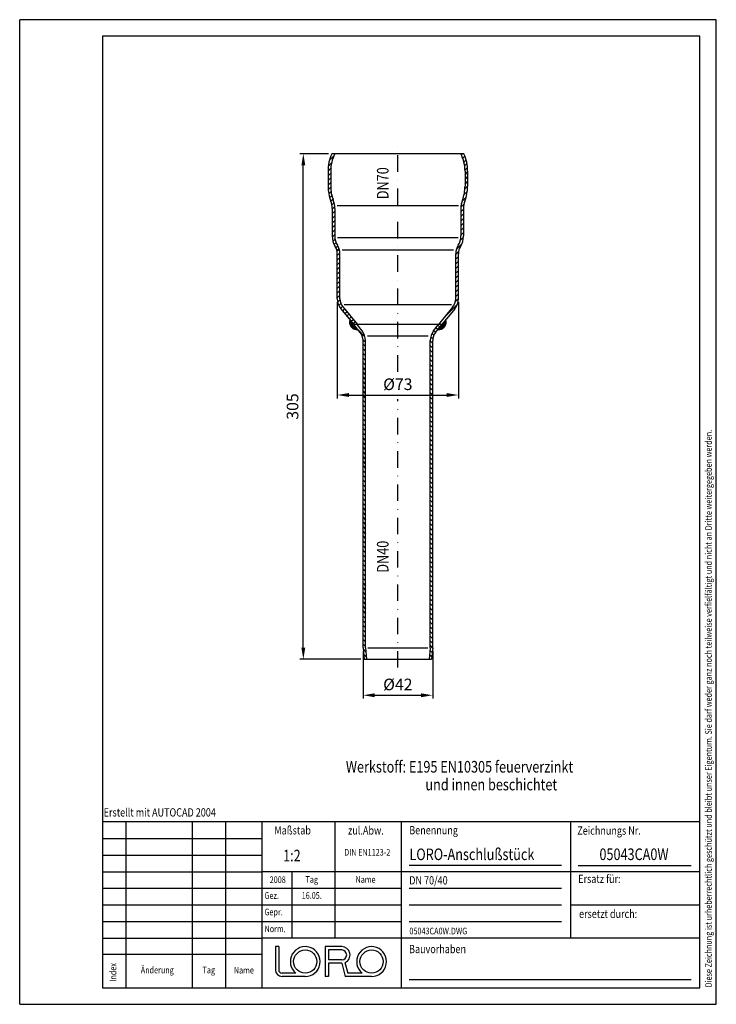
# Model space of a CAD drawing. Extents: x 0 to 420, y 0 to 594.
import ezdxf
from ezdxf.enums import TextEntityAlignment as Align

# ---------------------------------------------------------------- set-up
doc = ezdxf.new("R2010")
doc.units = 0
doc.header["$LTSCALE"] = 20
doc.header["$MEASUREMENT"] = 0
doc.linetypes.add('STRICHPUNKT', pattern=[1, 0.5, -0.25, 0, -0.25])
for name, color, linetype in [('BEM', 7, 'Continuous'), ('HILF', 2, 'Continuous'), ('MITTEL', 2, 'STRICHPUNKT'), ('SCHRAFF', 7, 'Continuous'), ('STEMPEL', 3, 'Continuous'), ('TEXT', 7, 'Continuous'), ('VOLL', 1, 'Continuous')]:
    doc.layers.add(name, color=color, linetype=linetype)
doc.styles.add('GREEKS', font='SIMPLEX.shx', dxfattribs={"width": 0.8})
doc.styles.get("Standard").update_dxf_attribs({"font": 'simplex.shx', "width": 0.8})
doc.dimstyles.get("Standard").update_dxf_attribs({"dimtxt": 0.18, "dimasz": 0.18, "dimexe": 0.18, "dimexo": 0.0625, "dimgap": 0.09, "dimtad": 0, "dimtih": 1, "dimtoh": 1, "dimdec": 4, "dimzin": 0, "dimdsep": 46, "dimtxsty": 'STANDARD', "dimcen": 0.09, "dimadec": 0, "dimazin": 0, "dimtfac": 1, "dimtdec": 4, "dimtofl": 0, "dimtmove": 0, "dimatfit": 3, "dimfxl": 1, "dimtolj": 1, "dimtzin": 0, "dimarcsym": 0})

# ---------------------------------------------------------------- blocks, each defined once
blk = doc.blocks.new('LOGO')
for p, q in [((2.6, -4.77), (2.6, -11.77)), ((3.6, -4.77), (2.6, -4.77)), ((3.6, -4.77), (3.6, -11.77)), ((17.6, -4.77), (17.6, -13.77)), ((22.6, -4.77), (17.6, -4.77)), ((22.6, -5.77), (18.6, -5.77)), ((18.6, -5.77), (18.6, -8.77)), ((22.6, -8.77), (18.6, -8.77)), ((22.6, -9.77), (18.6, -9.77)), ((18.6, -9.77), (18.6, -13.77)), ((22.6, -9.77), (23.67, -13.77)), ((23.57, -9.51), (24.44, -12.77)), ((8.77, -12.77), (4.6, -12.77)), ((11.6, -13.77), (4.6, -13.77)), ((18.6, -13.77), (17.6, -13.77)), ((31.6, -13.77), (23.67, -13.77)), ((28.77, -12.77), (24.44, -12.77))]:
    blk.add_line(p, q)
for centre in [(11.6, -9.27), (31.6, -9.27)]:
    blk.add_circle(centre, 3.5)
for centre, radius, start, end in [((11.6, -9.27), 4.5, 270, 231.0576), ((22.6, -7.27), 2.5, 270, 270), ((22.6, -7.27), 2.5, 293.1162, 90), ((22.6, -7.27), 1.5, 270, 90), ((31.6, -9.27), 4.5, 270, 231.0576), ((4.6, -11.77), 2, 180, 270), ((4.6, -11.77), 1, 180, 270)]:
    blk.add_arc(centre, radius, start, end)
blk = doc.blocks.new('*D2')
at = {"layer": 'BEM', "color": 0, "lineweight": -2}
for p, q in [((186.23, 513.14), (169, 513.14)), ((171, 215.14), (171, 506.14)), ((205.6, 208.14), (169, 208.14))]:
    blk.add_line(p, q, dxfattribs=at)
at = {"layer": 'BEM', "color": 0}
for points in [[(169.84, 506.14), (172.17, 506.14), (171, 513.14)], [(169.84, 215.14), (172.17, 215.14), (171, 208.14)]]:
    blk.add_solid(points, dxfattribs=at)
at = {"layer": 'DEFPOINTS', "color": 0}
for p in [(171, 513.14), (188.23, 513.14), (207.6, 208.14)]:
    blk.add_point(p, dxfattribs=at)
at = {"layer": 'BEM', "color": 1, "insert": (164.5, 360.64), "char_height": 7, "attachment_point": 5, "rotation": 90}
blk.add_mtext('\\A1;305', dxfattribs=at)
blk = doc.blocks.new('*D1')
at = {"layer": 'BEM', "color": 0, "lineweight": -2}
for p, q in [((206.99, 213.07), (206.99, 184.45)), ((248.99, 213.07), (248.99, 184.45)), ((213.99, 186.45), (241.99, 186.45))]:
    blk.add_line(p, q, dxfattribs=at)
at = {"layer": 'BEM', "color": 0}
for points in [[(213.99, 187.61), (213.99, 185.28), (206.99, 186.45)], [(241.99, 187.61), (241.99, 185.28), (248.99, 186.45)]]:
    blk.add_solid(points, dxfattribs=at)
at = {"layer": 'DEFPOINTS', "color": 0}
for p in [(206.99, 215.07), (248.99, 215.07), (248.99, 186.45)]:
    blk.add_point(p, dxfattribs=at)
at = {"layer": 'BEM', "color": 1, "insert": (227.99, 192.95), "char_height": 7, "attachment_point": 5}
blk.add_mtext('\\A1;%%c42', dxfattribs=at)
blk = doc.blocks.new('*D3')
at = {"layer": 'BEM', "color": 0, "lineweight": -2}
for p, q in [((191.49, 423.62), (191.49, 365.57)), ((264.49, 423.62), (264.49, 365.57)), ((198.49, 367.57), (257.49, 367.57))]:
    blk.add_line(p, q, dxfattribs=at)
at = {"layer": 'BEM', "color": 0}
for points in [[(198.49, 368.74), (198.49, 366.41), (191.49, 367.57)], [(257.49, 368.74), (257.49, 366.41), (264.49, 367.57)]]:
    blk.add_solid(points, dxfattribs=at)
at = {"layer": 'DEFPOINTS', "color": 0}
for p in [(191.49, 425.62), (264.49, 425.62), (264.49, 367.57)]:
    blk.add_point(p, dxfattribs=at)
at = {"layer": 'BEM', "color": 1, "insert": (227.99, 374.07), "char_height": 7, "attachment_point": 5}
blk.add_mtext('\\A1;%%c73', dxfattribs=at)

msp = doc.modelspace()

# ---------------------------------------------------------------- hatches: boundary and pattern name
at = {"layer": 'SCHRAFF'}
h = msp.add_hatch(dxfattribs=at)
h.set_pattern_fill('_USER', color=256, scale=2, angle=45, style=0, pattern_type=0)
h.set_pattern_definition([(45, (0, 0), (-1.4142136, 1.4142136), [])])
h.paths.add_polyline_path([(267.591, 480.14, -0.0926931), (268.402, 484.476, 0.0933818), (270.091, 493.578), (270.091, 502.591, 0.1093332), (267.756, 513.14), (265.978, 513.14, -0.1174534), (268.491, 502.591), (268.491, 493.576, -0.0934049), (266.91, 485.054, 0.0926931), (265.991, 480.14), (265.991, 463.529, -0.1420009), (264.379, 457.967, 0.1420009), (262.891, 452.833), (262.891, 425.616, -0.1754524), (261.036, 420.494), (252.408, 410.14), (254.491, 410.14), (262.266, 419.47, 0.1754524), (264.491, 425.616), (264.491, 452.833, -0.1420009), (265.731, 457.112, 0.1420009), (267.591, 463.529)])
h.paths.add_polyline_path([(189.991, 480.14, 0.0926931), (189.072, 485.054, -0.0934049), (187.491, 493.576), (187.491, 502.591, -0.1174534), (190.003, 513.14), (188.225, 513.14, 0.1093332), (185.891, 502.591), (185.891, 493.578, 0.0933818), (187.58, 484.476, -0.0926931), (188.391, 480.14), (188.391, 463.529, 0.1420009), (190.251, 457.112, -0.1420009), (191.491, 452.833), (191.491, 425.616, 0.1754524), (193.716, 419.47), (201.491, 410.14), (203.573, 410.14), (194.945, 420.494, -0.1754524), (193.091, 425.616), (193.091, 452.833, 0.1420009), (191.603, 457.967, -0.1420009), (189.991, 463.529)])
h = msp.add_hatch(dxfattribs=at)
h.set_pattern_fill('_USER', color=256, scale=0.1, style=0, pattern_type=0)
h.set_pattern_definition([(0, (0, 0), (0, 0.1), [])])
h.paths.add_polyline_path([(256.991, 413.14), (254.491, 410.14), (252.134, 407.14, 0.5441845)])
h.paths.add_polyline_path([(201.491, 410.14), (198.991, 413.14, 0.5441845), (203.848, 407.14)])
h = msp.add_hatch(dxfattribs=at)
h.set_pattern_fill('_USER', color=256, scale=2, angle=135, style=0, pattern_type=0)
h.set_pattern_definition([(135, (0, 0), (-1.4142136, -1.4142136), [])])
h.paths.add_polyline_path([(248.991, 400.373, -0.1680479), (250.7, 405.316), (254.491, 410.14), (252.583, 410.14), (249.521, 406.242, 0.1680479), (247.491, 400.373), (247.491, 215.14), (246.878, 208.14), (248.384, 208.14), (248.991, 215.075)])
h.paths.add_polyline_path([(208.491, 400.373, 0.1680479), (206.461, 406.242), (203.398, 410.14), (201.491, 410.14), (205.281, 405.316, -0.1680479), (206.991, 400.373), (206.991, 215.075), (207.597, 208.14), (209.103, 208.14), (208.491, 215.14)])

# ---------------------------------------------------------------- linework, layer by layer
at = {"layer": 'HILF'}
for p, q in [((420, 594), (0, 594)), ((0, 0), (0, 594)), ((420, 0), (420, 594)), ((264.48, 481.79), (191.501, 481.79)), ((264.32, 462.419), (191.661, 462.419)), ((261.485, 454.91), (194.496, 454.91)), ((195.717, 422.14), (260.265, 422.14)), ((246.306, 402.988), (209.675, 402.988)), ((209.996, 215.14), (245.985, 215.14)), ((50, 100), (146, 100)), ((50, 90), (146, 90)), ((234.774, 84.038), (326.63, 84.038)), ((336.724, 83.78), (404.859, 83.78)), ((50, 80), (146, 80)), ((50, 70), (146, 70)), ((146, 70), (230, 70)), ((234.774, 70), (326.63, 70)), ((50, 60), (146, 60)), ((146, 60), (230, 60)), ((234.774, 60), (326.63, 60)), ((50, 50), (146, 50)), ((146, 50), (230, 50)), ((234.774, 50), (326.63, 50)), ((50, 40), (146, 40)), ((234.774, 14.894), (404.859, 14.894)), ((0, 0), (420, 0))]:
    msp.add_line(p, q, dxfattribs=at)
at = {"layer": 'MITTEL'}
for p, q in [((227.991, 381.66), (227.991, 518.14)), ((227.991, 203.14), (227.991, 365.101))]:
    msp.add_line(p, q, dxfattribs=at)
at = {"layer": 'SCHRAFF'}
for centre, start, end in [((203.359, 411.711), 161.8823, 276.099688), ((252.622, 411.711), 263.900312, 18.1177)]:
    msp.add_arc(centre, 4.597, start, end, dxfattribs=at)
at = {"layer": 'STEMPEL'}
for p, q in [((50, 584), (50, 10)), ((410, 584), (50, 584)), ((410, 10), (410, 584)), ((193.716, 419.47), (201.491, 410.14)), ((194.945, 420.494), (203.573, 410.14)), ((261.036, 420.494), (252.408, 410.14)), ((262.266, 419.47), (254.491, 410.14)), ((205.281, 405.316), (201.491, 410.14)), ((206.461, 406.242), (203.398, 410.14)), ((249.521, 406.242), (252.583, 410.14)), ((250.7, 405.316), (254.491, 410.14)), ((206.991, 215.075), (206.991, 400.373)), ((208.491, 215.14), (208.491, 400.373)), ((247.491, 215.14), (247.491, 400.373)), ((248.991, 215.075), (248.991, 400.373)), ((206.991, 215.075), (207.597, 208.14)), ((208.491, 215.14), (209.103, 208.14)), ((247.491, 215.14), (246.878, 208.14)), ((248.991, 215.075), (248.384, 208.14)), ((207.597, 208.14), (248.384, 208.14)), ((410, 110), (50, 110)), ((146, 110), (146, 10)), ((230, 110), (230, 10)), ((332, 110), (332, 40)), ((410, 80), (146, 80)), ((410, 40), (146, 40)), ((146, 30), (50, 30)), ((50, 10), (410, 10))]:
    msp.add_line(p, q, dxfattribs=at)
at = {"layer": 'STEMPEL', "linetype": 'Continuous'}
for p, q in [((267.756, 513.14), (188.225, 513.14)), ((185.891, 502.591), (185.891, 493.578)), ((187.491, 502.591), (187.491, 493.576)), ((268.491, 502.591), (268.491, 493.576)), ((270.091, 502.591), (270.091, 493.578)), ((188.391, 480.14), (188.391, 463.529)), ((189.991, 480.14), (189.991, 463.529)), ((265.991, 480.14), (265.991, 463.529)), ((267.591, 480.14), (267.591, 463.529)), ((191.491, 425.616), (191.491, 452.833)), ((193.091, 425.616), (193.091, 452.833)), ((262.891, 425.616), (262.891, 452.833)), ((264.491, 425.616), (264.491, 452.833)), ((254.491, 410.14), (201.491, 410.14))]:
    msp.add_line(p, q, dxfattribs=at)
for centre, radius, start, end in [((210.891, 502.591), 25, 155.041804, 180), ((210.891, 502.591), 23.4, 153.204422, 180), ((245.091, 502.591), 23.4, 0, 26.795578), ((245.091, 502.591), 25, 0, 24.958196), ((210.891, 493.51), 25, 179.843514, 201.183154), ((210.891, 493.51), 23.4, 179.838253, 201.183154), ((245.091, 493.51), 23.4, 338.816846, 0.161747), ((245.091, 493.51), 25, 338.816846, 0.156486), ((176.391, 480.14), 12, 0, 21.183154), ((176.391, 480.14), 13.6, 0, 21.183154), ((279.591, 480.14), 13.6, 158.816846, 180), ((279.591, 480.14), 12, 158.816846, 180), ((200.391, 463.529), 12, 180, 212.328064), ((200.391, 463.529), 10.4, 180, 212.328064), ((255.591, 463.529), 10.4, 327.671936, 360), ((255.591, 463.529), 12, 327.671936, 360), ((183.491, 452.833), 9.6, 0, 32.328064), ((272.491, 452.833), 9.6, 147.671936, 180), ((183.491, 452.833), 8, 0, 32.328064), ((272.491, 452.833), 8, 147.671936, 180)]:
    msp.add_arc(centre, radius, start, end, dxfattribs=at)
at = {"layer": 'STEMPEL'}
for centre, radius, start, end in [((201.091, 425.616), 9.6, 180, 219.805571), ((201.091, 425.616), 8, 180, 219.805571), ((254.891, 425.616), 8, 320.194429, 360), ((254.891, 425.616), 9.6, 320.194429, 360), ((198.991, 400.373), 8, 0, 38.157227), ((198.991, 400.373), 9.5, 0, 38.157227), ((256.991, 400.373), 9.5, 141.842773, 180), ((256.991, 400.373), 8, 141.842773, 180)]:
    msp.add_arc(centre, radius, start, end, dxfattribs=at)
at = {"layer": 'VOLL'}
for p, q in [((64, 110), (64, 10)), ((104, 110), (104, 10)), ((124, 110), (124, 10)), ((190, 110), (190, 40)), ((164, 80), (164, 40)), ((332, 60), (410, 60))]:
    msp.add_line(p, q, dxfattribs=at)

# ---------------------------------------------------------------- block references
at = {"layer": 'STEMPEL', "xscale": 2, "yscale": 2, "zscale": 2}
msp.add_blockref('LOGO', (148.971, 44.324), dxfattribs=at)

# ---------------------------------------------------------------- texts
at = {"layer": 'TEXT', "color": 1, "style": 'GREEKS', "width": 0.8}
for s, p in [('DN70', (222.382, 485.725)), ('DN40', (222.382, 260.405))]:
    msp.add_text(s, height=7, rotation=90, dxfattribs=at).set_placement(p)
at = {"layer": 'TEXT', "style": 'GREEKS', "width": 0.8}
for s, p in [('Diese Zeichnung ist urheberrechtlich geschützt und bleibt unser Eigentum. Sie darf weder ganz noch teilweise verfielfältigt und nicht an Dritte weitergegeben werden.', (417.302, 10.168)), ('Index', (58.266, 13.655))]:
    msp.add_text(s, height=4, rotation=90, dxfattribs=at).set_placement(p)
at = {"layer": 'TEXT', "color": 1, "style": 'GREEKS', "width": 0.8}
for s, p in [('Werkstoff: E195 EN10305 feuerverzinkt', (196.656, 139.8)), ('und innen beschichtet', (244.606, 129.078)), ('1:2', (158.806, 86.224)), ('LORO-Anschlußstück', (234.979, 86.994))]:
    msp.add_text(s, height=7, dxfattribs=at).set_placement(p)
at = {"layer": 'TEXT', "style": 'GREEKS', "width": 0.8}
for s, height, p in [('Erstellt mit AUTOCAD 2004', 5, (50.619, 113.285)), ('Maßstab', 5, (153.516, 102.462)), ('zul.Abw.', 5, (197.965, 102.418)), ('Benennung', 5, (234.878, 102.549)), ('Zeichnungs Nr.', 5, (336.179, 102.313)), ('Tag', 4, (172.331, 73.319)), ('Name', 4, (202.463, 73.31)), ('DN 70/40', 5, (234.863, 72.297)), ('Ersatz für:', 5, (336.724, 73.181)), ('2008', 4, (150.73, 73.146)), ('Gez.', 4, (147.584, 63.63)), ('Gepr.', 4, (147.552, 53.689)), ('ersetzt durch:', 5, (337.24, 52.074)), ('Norm.', 4, (147.601, 43.529)), ('05043CA0W.DWG', 4, (234.971, 42.195)), ('Bauvorhaben', 5, (234.742, 30.846))]:
    msp.add_text(s, height=height, dxfattribs=at).set_placement(p)
for s, p in [('DIN EN1123-2', (209.546, 89.725)), ('16.05.', (176.073, 63.665)), ('Änderung', (82.95, 18.674)), ('Tag', (114.038, 18.672)), ('Name', (135.134, 18.593))]:
    msp.add_text(s, height=4, dxfattribs=at).set_placement(p, align=Align.CENTER)
at = {"layer": 'TEXT', "color": 1, "style": 'GREEKS', "width": 0.8}
msp.add_text('05043CA0W', height=7, dxfattribs=at).set_placement((370.371, 87.019), align=Align.CENTER)

# ---------------------------------------------------------------- dimensions: what is measured, and where the dimension line sits
at = {"layer": 'BEM'}
dim = msp.add_linear_dim(base=(171.004, 513.14), p1=(207.597, 208.14), p2=(188.225, 513.14), angle=90, dimstyle='Standard', override={"dimscale": 2, "dimtxt": 3.5, "dimasz": 3.5, "dimexe": 1, "dimexo": 1, "dimgap": 1.5, "dimtad": 1, "dimtih": 0, "dimtoh": 0, "dimdec": 2, "dimzin": 8, "dimcen": 1.5, "dimclrt": 1, "dimadec": 2, "dimazin": 2, "dimtp": 0.4, "dimtfac": 0.5, "dimtdec": 2, "dimtofl": 1, "dimtvp": 0.571429, "dimtzin": 8}, dxfattribs=at)
dim.commit()
dim.dimension.update_dxf_attribs({"geometry": '*D2', "text_midpoint": (164.504, 360.64)})
for base, p1, p2, picture, middle in [((264.491, 367.572), (191.491, 425.616), (264.491, 425.616), '*D3', (227.991, 374.072)), ((248.991, 186.446), (206.991, 215.075), (248.991, 215.075), '*D1', (227.991, 192.946))]:
    dim = msp.add_linear_dim(base=base, p1=p1, p2=p2, text='%%c<>', dimstyle='Standard', override={"dimscale": 2, "dimtxt": 3.5, "dimasz": 3.5, "dimexe": 1, "dimexo": 1, "dimgap": 1.5, "dimtad": 1, "dimtih": 0, "dimtoh": 0, "dimdec": 2, "dimzin": 8, "dimcen": 1.5, "dimclrt": 1, "dimadec": 2, "dimazin": 2, "dimtp": 0.4, "dimtfac": 0.5, "dimtdec": 2, "dimtofl": 1, "dimtvp": 0.571429, "dimtzin": 8}, dxfattribs=at)
    dim.commit()
    dim.dimension.update_dxf_attribs({"geometry": picture, "text_midpoint": middle})

doc.saveas('drawing.dxf')
